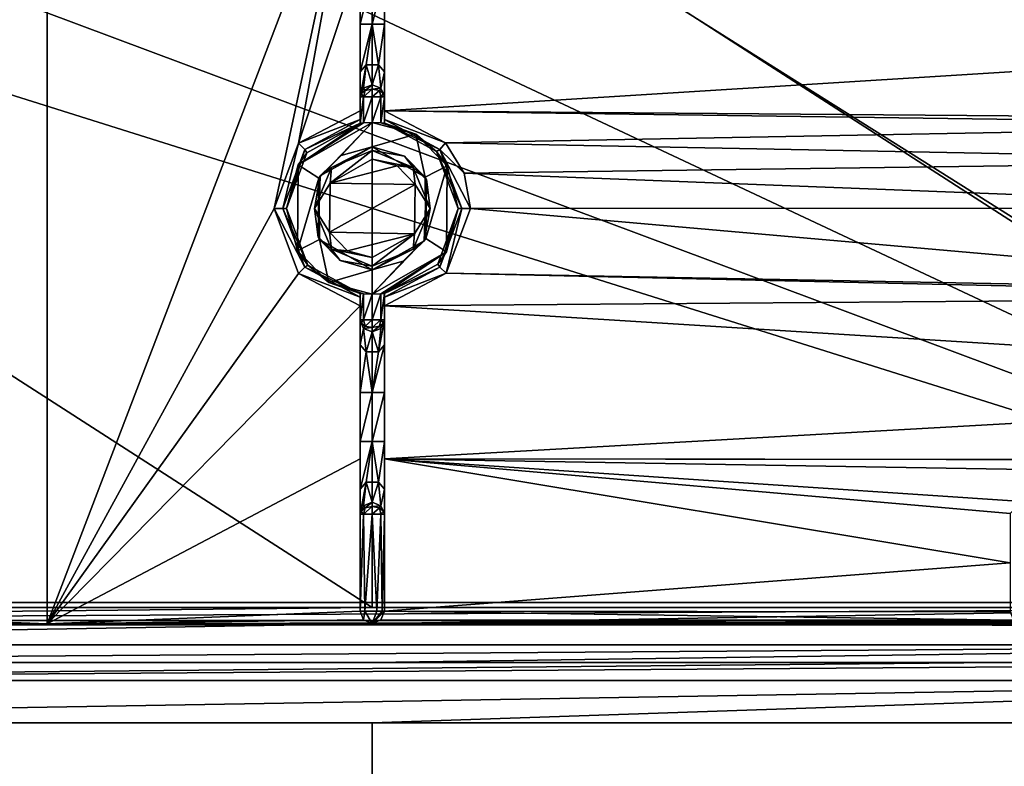
# Model space of a CAD drawing. Units: millimetres. Extents: x -600 to 600, y -350 to 360.
# Drawn here: x -29 to 51, y 176 to 236 of the extents above; entities that cross this region are included whole.
import ezdxf

# ---------------------------------------------------------------- set-up
doc = ezdxf.new("R2010")
doc.units = ezdxf.units.MM
doc.header["$LTSCALE"] = 41.718519
for name, color, linetype in [('180', 7, 'CONTINUOUS'), ('190', 7, 'CONTINUOUS'), ('192', 7, 'CONTINUOUS'), ('212', 7, 'CONTINUOUS'), ('218', 7, 'CONTINUOUS'), ('236', 7, 'CONTINUOUS'), ('260', 7, 'CONTINUOUS'), ('261', 7, 'CONTINUOUS'), ('264', 7, 'CONTINUOUS'), ('268', 7, 'CONTINUOUS'), ('270', 7, 'CONTINUOUS'), ('271', 7, 'CONTINUOUS'), ('272', 7, 'CONTINUOUS'), ('281', 7, 'CONTINUOUS'), ('283', 7, 'CONTINUOUS'), ('285', 7, 'CONTINUOUS'), ('286', 7, 'CONTINUOUS'), ('288', 7, 'CONTINUOUS'), ('298', 7, 'CONTINUOUS'), ('302', 7, 'CONTINUOUS'), ('303', 7, 'CONTINUOUS'), ('306', 7, 'CONTINUOUS'), ('340', 7, 'CONTINUOUS'), ('346', 7, 'CONTINUOUS'), ('348', 7, 'CONTINUOUS'), ('349', 7, 'CONTINUOUS'), ('355', 7, 'CONTINUOUS'), ('359', 7, 'CONTINUOUS'), ('360', 7, 'CONTINUOUS'), ('361', 7, 'CONTINUOUS'), ('362', 7, 'CONTINUOUS'), ('363', 7, 'CONTINUOUS'), ('364', 7, 'CONTINUOUS'), ('367', 7, 'CONTINUOUS'), ('370', 7, 'CONTINUOUS'), ('383', 7, 'CONTINUOUS'), ('385', 7, 'CONTINUOUS'), ('395', 7, 'CONTINUOUS'), ('396', 7, 'CONTINUOUS'), ('397', 7, 'CONTINUOUS'), ('398', 7, 'CONTINUOUS'), ('399', 7, 'CONTINUOUS'), ('400', 7, 'CONTINUOUS')]:
    doc.layers.add(name, color=color, linetype=linetype)

msp = doc.modelspace()

# ---------------------------------------------------------------- linework, layer by layer
at = {"layer": '180', "linetype": 'Continuous'}
for points in [[(0.895, -300, -1.7), (-200, 220, -11.072), (-272.278, -300, -1.7), (0.895, -300, -1.7)], [(-156.98, 220, -11.621), (-200, 220, -11.072), (0.895, -300, -1.7), (-156.98, 220, -11.621)], [(-113.962, 191.099, -11.462), (-156.98, 220, -11.621), (0.895, -300, -1.7), (-113.962, 191.099, -11.462)], [(-110.609, 182.773, -11.321), (-113.962, 191.099, -11.462), (0.895, -300, -1.7), (-110.609, 182.773, -11.321)], [(-106.77, 180.105, -11.296), (-110.609, 182.773, -11.321), (0.895, -300, -1.7), (-106.77, 180.105, -11.296)], [(-101.966, 179.1, -11.309), (-106.77, 180.105, -11.296), (0.895, -300, -1.7), (-101.966, 179.1, -11.309)], [(0, 179.104, -11.651), (-101.966, 179.1, -11.309), (0.895, -300, -1.7), (0, 179.104, -11.651)], [(101.966, 179.1, -11.309), (0, 179.104, -11.651), (0.895, -300, -1.7), (101.966, 179.1, -11.309)], [(272.908, -300, -1.7), (101.966, 179.1, -11.309), (0.895, -300, -1.7), (272.908, -300, -1.7)]]:
    msp.add_3dface(points, dxfattribs=at)
at = {"layer": '190', "linetype": 'Continuous'}
for points in [[(0, 184, -16.75), (-102, 184, -16.75), (-51, 184, -16.564), (0, 184, -16.75)], [(102, 184, -16.75), (0, 184, -16.75), (51, 184, -16.564), (102, 184, -16.75)], [(102, 184, -16.308), (102, 184, -16.75), (51, 184, -16.564), (102, 184, -16.308)]]:
    msp.add_3dface(points, dxfattribs=at)
at = {"layer": '192', "linetype": 'Continuous'}
for points in [[(51, 184, -16.564), (-51, 184, -16.564), (-101.976, 182.549, -12.786), (51, 184, -16.564)], [(102, 184, -16.308), (51, 184, -16.564), (-101.976, 182.549, -12.786), (102, 184, -16.308)], [(101.976, 182.549, -12.786), (102, 184, -16.308), (-101.976, 182.549, -12.786), (101.976, 182.549, -12.786)], [(0, 184, -16.75), (-51, 184, -16.564), (51, 184, -16.564), (0, 184, -16.75)], [(-101.966, 179.1, -11.309), (101.976, 182.549, -12.786), (-101.976, 182.549, -12.786), (-101.966, 179.1, -11.309)], [(-101.966, 179.1, -11.309), (0, 179.104, -11.651), (101.976, 182.549, -12.786), (-101.966, 179.1, -11.309)], [(0, 179.104, -11.651), (101.966, 179.1, -11.309), (101.976, 182.549, -12.786), (0, 179.104, -11.651)]]:
    msp.add_3dface(points, dxfattribs=at)
at = {"layer": '212', "linetype": 'Continuous'}
for points in [[(-102, 188.9, -21.65), (102, 188.9, -21.65), (-102, 253.1, -21.65), (-102, 188.9, -21.65)], [(-102, 253.1, -21.65), (102, 188.9, -21.65), (-69.73, 253.1, -21.65), (-102, 253.1, -21.65)], [(-69.73, 253.1, -21.65), (102, 188.9, -21.65), (-34.747, 253.108, -21.65), (-69.73, 253.1, -21.65)], [(-34.747, 253.108, -21.65), (102, 188.9, -21.65), (-0.04, 253.127, -21.65), (-34.747, 253.108, -21.65)], [(-0.04, 253.127, -21.65), (102, 188.9, -21.65), (55.875, 253.126, -21.65), (-0.04, 253.127, -21.65)]]:
    msp.add_3dface(points, dxfattribs=at)
at = {"layer": '218', "linetype": 'Continuous'}
for points in [[(102, 188.9, -21.65), (-102, 188.9, -21.65), (-102, 185.435, -20.215), (102, 188.9, -21.65)], [(102, 188.9, -21.65), (-102, 185.435, -20.215), (102, 185.435, -20.215), (102, 188.9, -21.65)], [(-102, 184, -16.75), (0, 184, -16.75), (102, 185.435, -20.215), (-102, 184, -16.75)], [(-102, 185.435, -20.215), (-102, 184, -16.75), (102, 185.435, -20.215), (-102, 185.435, -20.215)], [(0, 184, -16.75), (102, 184, -16.75), (102, 185.435, -20.215), (0, 184, -16.75)]]:
    msp.add_3dface(points, dxfattribs=at)
at = {"layer": '236', "linetype": 'Continuous'}
for points in [[(-594, 350, -25), (594, 350, -25), (-594, -350, -25), (-594, 350, -25)], [(-594, -350, -25), (594, 350, -25), (594, -350, -25), (-594, -350, -25)]]:
    msp.add_3dface(points, dxfattribs=at)
at = {"layer": '260', "color": 254, "linetype": 'Continuous', "true_color": 0xbfbfff}
for points in [[(-1, 202, -12.151), (-1, 206, -12.151), (0, 206, -13.151), (-1, 202, -12.151)], [(0, 202, -13.151), (-1, 202, -12.151), (0, 206, -13.151), (0, 202, -13.151)], [(1, 202, -12.151), (0, 202, -13.151), (1, 206, -12.151), (1, 202, -12.151)], [(1, 206, -12.151), (0, 202, -13.151), (0, 206, -13.151), (1, 206, -12.151)]]:
    msp.add_3dface(points, dxfattribs=at)
at = {"layer": '261', "color": 254, "linetype": 'Continuous', "true_color": 0xbfbfff}
for points in [[(-1, 214.072, -17.151), (-0.707, 214.036, -17.858), (-1, 211.916, -17.151), (-1, 214.072, -17.151)], [(-1, 211.916, -17.151), (-0.707, 214.036, -17.858), (-0.706, 211.916, -17.859), (-1, 211.916, -17.151)], [(-0.707, 214.036, -17.858), (0, 214, -18.151), (-0.706, 211.916, -17.859), (-0.707, 214.036, -17.858)], [(-0.706, 211.916, -17.859), (0, 214, -18.151), (0, 211.916, -18.151), (-0.706, 211.916, -17.859)], [(0, 214, -18.151), (0.706, 214.036, -17.859), (0, 211.916, -18.151), (0, 214, -18.151)], [(0, 211.916, -18.151), (0.706, 214.036, -17.859), (0.706, 211.916, -17.859), (0, 211.916, -18.151)], [(1, 214.072, -17.151), (1, 211.916, -17.151), (0.706, 211.916, -17.859), (1, 214.072, -17.151)], [(0.706, 214.036, -17.859), (1, 214.072, -17.151), (0.706, 211.916, -17.859), (0.706, 214.036, -17.859)]]:
    msp.add_3dface(points, dxfattribs=at)
at = {"layer": '264', "color": 254, "linetype": 'Continuous', "true_color": 0xbfbfff}
for points in [[(0, 226, -18.151), (4.312, 223.531, -18.151), (0, 226, -10.165), (0, 226, -18.151)], [(0, 226, -10.165), (4.312, 223.531, -18.151), (2.622, 225.258, -10.162), (0, 226, -10.165)], [(2.622, 225.258, -10.162), (4.312, 223.531, -18.151), (4.412, 223.353, -10.155), (2.622, 225.258, -10.162)], [(4.412, 223.353, -10.155), (4.35, 218.534, -18.151), (4.238, 218.346, -10.156), (4.412, 223.353, -10.155)], [(4.312, 223.531, -18.151), (4.35, 218.534, -18.151), (4.412, 223.353, -10.155), (4.312, 223.531, -18.151)], [(0, 216, -18.151), (0, 216, -10.165), (4.238, 218.346, -10.156), (0, 216, -18.151)], [(2.528, 216.686, -18.151), (0, 216, -18.151), (4.238, 218.346, -10.156), (2.528, 216.686, -18.151)], [(4.35, 218.534, -18.151), (2.528, 216.686, -18.151), (4.238, 218.346, -10.156), (4.35, 218.534, -18.151)]]:
    msp.add_3dface(points, dxfattribs=at)
at = {"layer": '268', "color": 254, "linetype": 'Continuous', "true_color": 0xbfbfff}
for points in [[(-6.038, 224.543, -18.151), (0, 228, -18.151), (-4.35, 223.466, -18.151), (-6.038, 224.543, -18.151)], [(-4.35, 223.466, -18.151), (0, 228, -18.151), (-2.528, 225.314, -18.151), (-4.35, 223.466, -18.151)], [(0, 228, -18.151), (0, 226, -18.151), (-2.528, 225.314, -18.151), (0, 228, -18.151)], [(0, 226, -18.151), (0, 228, -18.151), (3.54, 227.04, -18.151), (0, 226, -18.151)], [(4.312, 223.531, -18.151), (0, 226, -18.151), (3.54, 227.04, -18.151), (4.312, 223.531, -18.151)], [(6.091, 224.452, -18.151), (4.312, 223.531, -18.151), (3.54, 227.04, -18.151), (6.091, 224.452, -18.151)], [(-6.091, 217.548, -18.151), (-6.038, 224.543, -18.151), (-4.35, 223.466, -18.151), (-6.091, 217.548, -18.151)], [(4.35, 218.534, -18.151), (4.312, 223.531, -18.151), (6.091, 224.452, -18.151), (4.35, 218.534, -18.151)], [(6.038, 217.457, -18.151), (4.35, 218.534, -18.151), (6.091, 224.452, -18.151), (6.038, 217.457, -18.151)], [(-4.312, 218.469, -18.151), (-6.091, 217.548, -18.151), (-4.35, 223.466, -18.151), (-4.312, 218.469, -18.151)], [(-3.54, 214.96, -18.151), (-6.091, 217.548, -18.151), (-4.312, 218.469, -18.151), (-3.54, 214.96, -18.151)], [(0, 216, -18.151), (-3.54, 214.96, -18.151), (-4.312, 218.469, -18.151), (0, 216, -18.151)], [(0, 214, -18.151), (2.528, 216.686, -18.151), (4.35, 218.534, -18.151), (0, 214, -18.151)], [(0, 214, -18.151), (4.35, 218.534, -18.151), (6.038, 217.457, -18.151), (0, 214, -18.151)], [(0, 214, -18.151), (0, 216, -18.151), (2.528, 216.686, -18.151), (0, 214, -18.151)], [(0, 216, -18.151), (0, 214, -18.151), (-3.54, 214.96, -18.151), (0, 216, -18.151)]]:
    msp.add_3dface(points, dxfattribs=at)
at = {"layer": '270', "color": 254, "linetype": 'Continuous', "true_color": 0xbfbfff}
for points in [[(-3.428, 223.064, -9.156), (0, 225.007, -9.165), (2.028, 224.454, -9.162), (-3.428, 223.064, -9.156)], [(3.494, 222.95, -9.156), (-3.428, 223.064, -9.156), (2.028, 224.454, -9.162), (3.494, 222.95, -9.156)], [(-3.494, 219.05, -9.156), (-3.428, 223.064, -9.156), (3.494, 222.95, -9.156), (-3.494, 219.05, -9.156)], [(3.428, 218.936, -9.156), (-3.494, 219.05, -9.156), (3.494, 222.95, -9.156), (3.428, 218.936, -9.156)], [(-2.028, 217.546, -9.162), (-3.494, 219.05, -9.156), (3.428, 218.936, -9.156), (-2.028, 217.546, -9.162)], [(0, 216.993, -9.165), (-2.028, 217.546, -9.162), (3.428, 218.936, -9.156), (0, 216.993, -9.165)]]:
    msp.add_3dface(points, dxfattribs=at)
at = {"layer": '271', "color": 254, "linetype": 'Continuous', "true_color": 0xbfbfff}
for points in [[(-100.989, 253.5, -7.143), (0, 188.498, -7.065), (0, 253.502, -7.065), (-100.989, 253.5, -7.143)], [(-100.989, 188.5, -7.143), (0, 188.498, -7.065), (-100.989, 253.5, -7.143), (-100.989, 188.5, -7.143)], [(0, 188.498, -7.065), (100.989, 188.5, -7.143), (0, 253.502, -7.065), (0, 188.498, -7.065)], [(0, 253.502, -7.065), (100.989, 188.5, -7.143), (100.989, 253.5, -7.143), (0, 253.502, -7.065)]]:
    msp.add_3dface(points, dxfattribs=at)
at = {"layer": '272', "color": 254, "linetype": 'Continuous', "true_color": 0xbfbfff}
for points in [[(0, 187.088, -8.651), (-100.984, 187.008, -8.651), (0, 187.176, -10.146), (0, 187.088, -8.651)], [(0, 187.176, -10.146), (-100.984, 187.008, -8.651), (-26.494, 187.166, -10.147), (0, 187.176, -10.146)], [(-100.984, 187.008, -8.651), (-52.972, 187.134, -10.148), (-26.494, 187.166, -10.147), (-100.984, 187.008, -8.651)], [(26.464, 187.165, -10.147), (0, 187.088, -8.651), (0, 187.176, -10.146), (26.464, 187.165, -10.147)], [(52.912, 187.132, -10.148), (0, 187.088, -8.651), (26.464, 187.165, -10.147), (52.912, 187.132, -10.148)], [(76.974, 187.083, -10.15), (0, 187.088, -8.651), (52.912, 187.132, -10.148), (76.974, 187.083, -10.15)], [(100.984, 187.008, -8.651), (0, 187.088, -8.651), (100.969, 187.016, -10.151), (100.984, 187.008, -8.651)], [(100.969, 187.016, -10.151), (0, 187.088, -8.651), (76.974, 187.083, -10.15), (100.969, 187.016, -10.151)]]:
    msp.add_3dface(points, dxfattribs=at)
at = {"layer": '281', "color": 254, "linetype": 'Continuous', "true_color": 0xbfbfff}
for points in [[(-1, 236, -12.151), (-1, 240, -12.151), (0, 240, -13.151), (-1, 236, -12.151)], [(0, 236, -13.151), (-1, 236, -12.151), (0, 240, -13.151), (0, 236, -13.151)], [(1, 236, -12.151), (0, 236, -13.151), (1, 240, -12.151), (1, 236, -12.151)], [(1, 240, -12.151), (0, 236, -13.151), (0, 240, -13.151), (1, 240, -12.151)]]:
    msp.add_3dface(points, dxfattribs=at)
at = {"layer": '283', "color": 254, "linetype": 'Continuous', "true_color": 0xbfbfff}
for points in [[(-7.298, 220.999, -9.445), (-5.499, 216.202, -9.466), (-8.001, 220.999, -9.157), (-7.298, 220.999, -9.445)], [(-8.001, 220.999, -9.157), (-5.499, 216.202, -9.466), (-6, 215.698, -9.179), (-8.001, 220.999, -9.157)], [(-5.499, 216.202, -9.466), (-7.298, 220.999, -9.445), (-5.244, 216.363, -10.179), (-5.499, 216.202, -9.466)], [(-5.244, 216.363, -10.179), (-7.298, 220.999, -9.445), (-7, 220.999, -10.157), (-5.244, 216.363, -10.179)], [(-5.499, 216.202, -9.466), (-1, 213.772, -9.495), (-6, 215.698, -9.179), (-5.499, 216.202, -9.466)], [(-1, 214.072, -10.206), (-5.499, 216.202, -9.466), (-5.244, 216.363, -10.179), (-1, 214.072, -10.206)], [(-5.499, 216.202, -9.466), (-1, 214.072, -10.206), (-1, 213.772, -9.495), (-5.499, 216.202, -9.466)], [(-1, 213.772, -9.495), (-1, 213.049, -9.206), (-6, 215.698, -9.179), (-1, 213.772, -9.495)]]:
    msp.add_3dface(points, dxfattribs=at)
at = {"layer": '285', "color": 254, "linetype": 'Continuous', "true_color": 0xbfbfff}
for points in [[(-1, 202, -12.151), (0, 202, -13.151), (-1, 198.127, -13.569), (-1, 202, -12.151)], [(0, 202, -13.151), (-0.5, 198.686, -14.23), (-1, 198.127, -13.569), (0, 202, -13.151)], [(0, 202, -13.151), (0.5, 198.686, -14.23), (-0.5, 198.686, -14.23), (0, 202, -13.151)], [(0, 202, -13.151), (1, 202, -12.151), (0.5, 198.686, -14.23), (0, 202, -13.151)], [(1, 202, -12.151), (1, 198.127, -13.568), (0.5, 198.686, -14.23), (1, 202, -12.151)], [(-0.706, 196.782, -17.269), (-1, 196.084, -17.151), (-0.5, 198.686, -14.23), (-0.706, 196.782, -17.269)], [(-0.5, 198.686, -14.23), (-1, 196.084, -17.151), (-1, 198.127, -13.569), (-0.5, 198.686, -14.23)], [(0, 197.07, -17.318), (-0.706, 196.782, -17.269), (-0.5, 198.686, -14.23), (0, 197.07, -17.318)], [(0.5, 198.686, -14.23), (0, 197.07, -17.318), (-0.5, 198.686, -14.23), (0.5, 198.686, -14.23)], [(0.706, 196.782, -17.269), (0, 197.07, -17.318), (0.5, 198.686, -14.23), (0.706, 196.782, -17.269)], [(1, 198.127, -13.568), (0.706, 196.782, -17.269), (0.5, 198.686, -14.23), (1, 198.127, -13.568)], [(1, 196.084, -17.151), (0.706, 196.782, -17.269), (1, 198.127, -13.568), (1, 196.084, -17.151)]]:
    msp.add_3dface(points, dxfattribs=at)
at = {"layer": '286', "color": 254, "linetype": 'Continuous', "true_color": 0xbfbfff}
for points in [[(-1, 188.176, -17.151), (-1, 196.084, -17.151), (-0.706, 196.084, -17.859), (-1, 188.176, -17.151)], [(-0.603, 188.176, -17.949), (-1, 188.176, -17.151), (-0.706, 196.084, -17.859), (-0.603, 188.176, -17.949)], [(0, 196.084, -18.151), (-0.603, 188.176, -17.949), (-0.706, 196.084, -17.859), (0, 196.084, -18.151)], [(0.368, 188.176, -18.081), (-0.603, 188.176, -17.949), (0, 196.084, -18.151), (0.368, 188.176, -18.081)], [(0.706, 196.084, -17.859), (0.368, 188.176, -18.081), (0, 196.084, -18.151), (0.706, 196.084, -17.859)], [(0.814, 188.176, -17.732), (0.368, 188.176, -18.081), (0.706, 196.084, -17.859), (0.814, 188.176, -17.732)], [(1, 196.084, -17.151), (0.814, 188.176, -17.732), (0.706, 196.084, -17.859), (1, 196.084, -17.151)], [(0.814, 188.176, -17.732), (1, 196.084, -17.151), (1, 188.176, -17.151), (0.814, 188.176, -17.732)]]:
    msp.add_3dface(points, dxfattribs=at)
at = {"layer": '288', "color": 254, "linetype": 'Continuous', "true_color": 0xbfbfff}
for points in [[(-1, 188.176, -17.151), (-0.707, 187.469, -17.151), (-1, 188.176, -10.088), (-1, 188.176, -17.151)], [(-1, 188.176, -10.088), (-0.707, 187.469, -17.151), (-0.707, 187.469, -10.129), (-1, 188.176, -10.088)], [(0.707, 187.469, -17.151), (1, 188.176, -17.151), (0.707, 187.469, -10.129), (0.707, 187.469, -17.151)], [(0.707, 187.469, -10.129), (1, 188.176, -17.151), (1, 188.176, -10.088), (0.707, 187.469, -10.129)], [(0, 187.176, -17.151), (0, 187.176, -10.146), (-0.707, 187.469, -10.129), (0, 187.176, -17.151)], [(-0.707, 187.469, -17.151), (0, 187.176, -17.151), (-0.707, 187.469, -10.129), (-0.707, 187.469, -17.151)], [(0.707, 187.469, -17.151), (0, 187.176, -10.146), (0, 187.176, -17.151), (0.707, 187.469, -17.151)], [(0, 187.176, -10.146), (0.707, 187.469, -17.151), (0.707, 187.469, -10.129), (0, 187.176, -10.146)]]:
    msp.add_3dface(points, dxfattribs=at)
at = {"layer": '298', "color": 254, "linetype": 'Continuous', "true_color": 0xbfbfff}
for points in [[(0, 188.498, -7.065), (-100.989, 188.5, -7.143), (-100.987, 187.44, -7.59), (0, 188.498, -7.065)], [(100.989, 188.5, -7.143), (0, 188.498, -7.065), (-100.987, 187.44, -7.59), (100.989, 188.5, -7.143)], [(100.989, 188.5, -7.143), (-100.987, 187.44, -7.59), (100.987, 187.441, -7.589), (100.989, 188.5, -7.143)], [(-100.987, 187.44, -7.59), (-100.984, 187.008, -8.651), (100.987, 187.441, -7.589), (-100.987, 187.44, -7.59)], [(-100.984, 187.008, -8.651), (0, 187.088, -8.651), (100.987, 187.441, -7.589), (-100.984, 187.008, -8.651)], [(0, 187.088, -8.651), (100.984, 187.008, -8.651), (100.987, 187.441, -7.589), (0, 187.088, -8.651)]]:
    msp.add_3dface(points, dxfattribs=at)
at = {"layer": '302', "color": 254, "linetype": 'Continuous', "true_color": 0xbfbfff}
for points in [[(-1, 214.072, -17.151), (-1, 211.916, -17.151), (-1, 214.072, -10.206), (-1, 214.072, -17.151)], [(-1, 214.072, -10.206), (-1, 211.916, -17.151), (-1, 213.772, -9.495), (-1, 214.072, -10.206)], [(-1, 211.916, -17.151), (-1, 213.049, -9.206), (-1, 213.772, -9.495), (-1, 211.916, -17.151)], [(-1, 206, -12.151), (-1, 202, -12.151), (-1, 213.049, -9.206), (-1, 206, -12.151)], [(-1, 206, -12.151), (-1, 213.049, -9.206), (-1, 209.873, -13.568), (-1, 206, -12.151)], [(-1, 213.049, -9.206), (-1, 202, -12.151), (-1, 200.608, -9.513), (-1, 213.049, -9.206)], [(-1, 213.049, -9.206), (-1, 211.916, -17.151), (-1, 209.873, -13.568), (-1, 213.049, -9.206)], [(-1, 202, -12.151), (-1, 198.127, -13.569), (-1, 200.608, -9.513), (-1, 202, -12.151)], [(-1, 198.127, -13.569), (-1, 188.176, -17.151), (-1, 200.608, -9.513), (-1, 198.127, -13.569)], [(-1, 188.176, -17.151), (-1, 188.176, -10.088), (-1, 200.608, -9.513), (-1, 188.176, -17.151)], [(-1, 198.127, -13.569), (-1, 196.084, -17.151), (-1, 188.176, -17.151), (-1, 198.127, -13.569)]]:
    msp.add_3dface(points, dxfattribs=at)
at = {"layer": '303', "color": 254, "linetype": 'Continuous', "true_color": 0xbfbfff}
for points in [[(-5.998, 226.304, -9.179), (-1, 228.951, -9.206), (-1, 228.23, -9.493), (-5.998, 226.304, -9.179)], [(-5.5, 225.797, -9.466), (-5.998, 226.304, -9.179), (-1, 228.23, -9.493), (-5.5, 225.797, -9.466)], [(-5.5, 225.797, -9.466), (-1, 228.23, -9.493), (-1, 227.928, -10.206), (-5.5, 225.797, -9.466)], [(-5.5, 225.797, -9.466), (-1, 227.928, -10.206), (-5.335, 225.532, -10.178), (-5.5, 225.797, -9.466)], [(-7.298, 220.999, -9.445), (-8.001, 220.999, -9.157), (-5.998, 226.304, -9.179), (-7.298, 220.999, -9.445)], [(-7.298, 220.999, -9.445), (-5.998, 226.304, -9.179), (-5.5, 225.797, -9.466), (-7.298, 220.999, -9.445)], [(-7, 220.999, -10.157), (-7.298, 220.999, -9.445), (-5.5, 225.797, -9.466), (-7, 220.999, -10.157)], [(-7, 220.999, -10.157), (-5.5, 225.797, -9.466), (-5.335, 225.532, -10.178), (-7, 220.999, -10.157)]]:
    msp.add_3dface(points, dxfattribs=at)
at = {"layer": '306', "color": 254, "linetype": 'Continuous', "true_color": 0xbfbfff}
for points in [[(0, 226, -18.151), (0, 226, -10.165), (-4.238, 223.654, -10.156), (0, 226, -18.151)], [(-2.528, 225.314, -18.151), (0, 226, -18.151), (-4.238, 223.654, -10.156), (-2.528, 225.314, -18.151)], [(-4.35, 223.466, -18.151), (-2.528, 225.314, -18.151), (-4.238, 223.654, -10.156), (-4.35, 223.466, -18.151)], [(-4.412, 218.647, -10.155), (-4.35, 223.466, -18.151), (-4.238, 223.654, -10.156), (-4.412, 218.647, -10.155)], [(-4.312, 218.469, -18.151), (-4.35, 223.466, -18.151), (-4.412, 218.647, -10.155), (-4.312, 218.469, -18.151)], [(-2.622, 216.742, -10.162), (-4.312, 218.469, -18.151), (-4.412, 218.647, -10.155), (-2.622, 216.742, -10.162)], [(0, 216, -10.165), (0, 216, -18.151), (-4.312, 218.469, -18.151), (0, 216, -10.165)], [(0, 216, -10.165), (-4.312, 218.469, -18.151), (-2.622, 216.742, -10.162), (0, 216, -10.165)]]:
    msp.add_3dface(points, dxfattribs=at)
at = {"layer": '340', "color": 254, "linetype": 'Continuous', "true_color": 0xbfbfff}
for points in [[(93.915, 241.497, -10.015), (105.954, 235.486, -10.151), (1, 241.392, -9.513), (93.915, 241.497, -10.015)], [(1, 241.392, -9.513), (105.954, 235.486, -10.151), (1, 228.951, -9.206), (1, 241.392, -9.513)], [(1, 228.951, -9.206), (105.954, 235.486, -10.151), (92.468, 228.22, -9.923), (1, 228.951, -9.206)], [(5.975, 226.33, -9.179), (1, 228.951, -9.206), (84.795, 227.801, -9.806), (5.975, 226.33, -9.179)], [(84.795, 227.801, -9.806), (1, 228.951, -9.206), (92.468, 228.22, -9.923), (84.795, 227.801, -9.806)], [(82.016, 224.878, -9.755), (5.975, 226.33, -9.179), (84.795, 227.801, -9.806), (82.016, 224.878, -9.755)], [(7.472, 223.864, -9.163), (5.975, 226.33, -9.179), (82.016, 224.878, -9.755), (7.472, 223.864, -9.163)], [(81.014, 221.006, -9.736), (7.472, 223.864, -9.163), (82.016, 224.878, -9.755), (81.014, 221.006, -9.736)], [(7.472, 223.864, -9.163), (81.014, 221.006, -9.736), (8.001, 221.001, -9.157), (7.472, 223.864, -9.163)], [(8.001, 221.001, -9.157), (84.728, 214.241, -9.805), (6.015, 215.715, -9.179), (8.001, 221.001, -9.157)], [(81.014, 221.006, -9.736), (84.728, 214.241, -9.805), (8.001, 221.001, -9.157), (81.014, 221.006, -9.736)], [(6.015, 215.715, -9.179), (92.421, 213.758, -9.923), (1, 213.049, -9.206), (6.015, 215.715, -9.179)], [(84.728, 214.241, -9.805), (92.421, 213.758, -9.923), (6.015, 215.715, -9.179), (84.728, 214.241, -9.805)], [(1, 213.049, -9.206), (92.421, 213.758, -9.923), (105.954, 206.519, -10.151), (1, 213.049, -9.206)], [(1, 200.607, -9.513), (1, 213.049, -9.206), (105.954, 206.519, -10.151), (1, 200.607, -9.513)], [(93.915, 200.503, -10.015), (1, 200.607, -9.513), (105.954, 206.519, -10.151), (93.915, 200.503, -10.015)], [(93.915, 200.503, -10.015), (92.499, 200.501, -10), (1, 200.607, -9.513), (93.915, 200.503, -10.015)], [(92.499, 200.501, -10), (92.5, 199.089, -10.012), (1, 200.607, -9.513), (92.499, 200.501, -10)], [(92.5, 199.089, -10.012), (52.97, 197.131, -9.772), (1, 200.607, -9.513), (92.5, 199.089, -10.012)], [(1, 188.176, -10.088), (1, 200.607, -9.513), (51.972, 192.13, -9.941), (1, 188.176, -10.088)], [(52.97, 197.131, -9.772), (51.972, 196.131, -9.799), (1, 200.607, -9.513), (52.97, 197.131, -9.772)], [(1, 200.607, -9.513), (51.972, 196.131, -9.799), (51.972, 192.13, -9.941), (1, 200.607, -9.513)], [(51.972, 188.131, -10.104), (1, 188.176, -10.088), (51.972, 192.13, -9.941), (51.972, 188.131, -10.104)], [(0.707, 187.469, -10.129), (1, 188.176, -10.088), (52.244, 187.445, -10.134), (0.707, 187.469, -10.129)], [(1, 188.176, -10.088), (51.972, 188.131, -10.104), (52.244, 187.445, -10.134), (1, 188.176, -10.088)], [(26.464, 187.165, -10.147), (0, 187.176, -10.146), (0.707, 187.469, -10.129), (26.464, 187.165, -10.147)], [(52.912, 187.132, -10.148), (26.464, 187.165, -10.147), (0.707, 187.469, -10.129), (52.912, 187.132, -10.148)], [(52.912, 187.132, -10.148), (0.707, 187.469, -10.129), (52.244, 187.445, -10.134), (52.912, 187.132, -10.148)]]:
    msp.add_3dface(points, dxfattribs=at)
at = {"layer": '346', "color": 254, "linetype": 'Continuous', "true_color": 0xbfbfff}
for points in [[(-26.494, 187.166, -10.147), (-51.972, 188.134, -10.104), (-26.495, 254.835, -10.147), (-26.494, 187.166, -10.147)], [(-51.972, 188.134, -10.104), (-51.972, 253.866, -10.104), (-26.495, 254.835, -10.147), (-51.972, 188.134, -10.104)], [(-1, 253.824, -10.088), (-26.494, 187.166, -10.147), (-26.495, 254.835, -10.147), (-1, 253.824, -10.088)], [(-8.001, 220.999, -9.157), (-26.494, 187.166, -10.147), (-1, 253.824, -10.088), (-8.001, 220.999, -9.157)], [(-5.998, 226.304, -9.179), (-8.001, 220.999, -9.157), (-1, 253.824, -10.088), (-5.998, 226.304, -9.179)], [(-1, 241.393, -9.513), (-5.998, 226.304, -9.179), (-1, 253.824, -10.088), (-1, 241.393, -9.513)], [(-1, 228.951, -9.206), (-5.998, 226.304, -9.179), (-1, 241.393, -9.513), (-1, 228.951, -9.206)], [(-26.494, 187.166, -10.147), (-8.001, 220.999, -9.157), (-6, 215.698, -9.179), (-26.494, 187.166, -10.147)], [(-1, 213.049, -9.206), (-26.494, 187.166, -10.147), (-6, 215.698, -9.179), (-1, 213.049, -9.206)], [(-26.494, 187.166, -10.147), (-1, 213.049, -9.206), (-1, 200.608, -9.513), (-26.494, 187.166, -10.147)], [(-1, 188.176, -10.088), (-26.494, 187.166, -10.147), (-1, 200.608, -9.513), (-1, 188.176, -10.088)], [(-51.972, 188.134, -10.104), (-26.494, 187.166, -10.147), (-52.265, 187.427, -10.135), (-51.972, 188.134, -10.104)], [(-26.494, 187.166, -10.147), (-1, 188.176, -10.088), (-0.707, 187.469, -10.129), (-26.494, 187.166, -10.147)], [(-26.494, 187.166, -10.147), (-52.972, 187.134, -10.148), (-52.265, 187.427, -10.135), (-26.494, 187.166, -10.147)], [(0, 187.176, -10.146), (-26.494, 187.166, -10.147), (-0.707, 187.469, -10.129), (0, 187.176, -10.146)]]:
    msp.add_3dface(points, dxfattribs=at)
at = {"layer": '348', "color": 254, "linetype": 'Continuous', "true_color": 0xbfbfff}
for points in [[(-0.706, 227.964, -17.859), (-1, 227.928, -17.151), (-0.706, 230.084, -17.859), (-0.706, 227.964, -17.859)], [(-1, 227.928, -17.151), (-1, 230.084, -17.151), (-0.706, 230.084, -17.859), (-1, 227.928, -17.151)], [(0, 230.084, -18.151), (-0.706, 227.964, -17.859), (-0.706, 230.084, -17.859), (0, 230.084, -18.151)], [(0, 228, -18.151), (-0.706, 227.964, -17.859), (0, 230.084, -18.151), (0, 228, -18.151)], [(0.707, 227.964, -17.858), (0, 228, -18.151), (0.706, 230.084, -17.859), (0.707, 227.964, -17.858)], [(0.706, 230.084, -17.859), (0, 228, -18.151), (0, 230.084, -18.151), (0.706, 230.084, -17.859)], [(1, 230.084, -17.151), (0.707, 227.964, -17.858), (0.706, 230.084, -17.859), (1, 230.084, -17.151)], [(1, 227.928, -17.151), (0.707, 227.964, -17.858), (1, 230.084, -17.151), (1, 227.928, -17.151)]]:
    msp.add_3dface(points, dxfattribs=at)
at = {"layer": '349', "color": 254, "linetype": 'Continuous', "true_color": 0xbfbfff}
for points in [[(1, 228.951, -9.206), (5.975, 226.33, -9.179), (1, 228.228, -9.495), (1, 228.951, -9.206)], [(5.499, 225.798, -9.466), (1, 227.928, -10.206), (1, 228.228, -9.495), (5.499, 225.798, -9.466)], [(1, 228.228, -9.495), (5.975, 226.33, -9.179), (5.499, 225.798, -9.466), (1, 228.228, -9.495)], [(1, 227.928, -10.206), (5.499, 225.798, -9.466), (5.244, 225.637, -10.179), (1, 227.928, -10.206)], [(5.975, 226.33, -9.179), (7.472, 223.864, -9.163), (5.499, 225.798, -9.466), (5.975, 226.33, -9.179)], [(5.499, 225.798, -9.466), (7.298, 221.001, -9.445), (5.244, 225.637, -10.179), (5.499, 225.798, -9.466)], [(5.244, 225.637, -10.179), (7.298, 221.001, -9.445), (7, 221.001, -10.157), (5.244, 225.637, -10.179)], [(5.499, 225.798, -9.466), (8.001, 221.001, -9.157), (7.298, 221.001, -9.445), (5.499, 225.798, -9.466)], [(7.472, 223.864, -9.163), (8.001, 221.001, -9.157), (5.499, 225.798, -9.466), (7.472, 223.864, -9.163)]]:
    msp.add_3dface(points, dxfattribs=at)
at = {"layer": '355', "color": 254, "linetype": 'Continuous', "true_color": 0xbfbfff}
for points in [[(-1, 188.176, -17.151), (-0.603, 188.176, -17.949), (-0.707, 187.469, -17.151), (-1, 188.176, -17.151)], [(-0.603, 188.176, -17.949), (0, 187.176, -17.151), (-0.707, 187.469, -17.151), (-0.603, 188.176, -17.949)], [(-0.603, 188.176, -17.949), (0.368, 188.176, -18.081), (0, 187.176, -17.151), (-0.603, 188.176, -17.949)], [(0.368, 188.176, -18.081), (0.814, 188.176, -17.732), (0, 187.176, -17.151), (0.368, 188.176, -18.081)], [(0.814, 188.176, -17.732), (1, 188.176, -17.151), (0, 187.176, -17.151), (0.814, 188.176, -17.732)], [(1, 188.176, -17.151), (0.707, 187.469, -17.151), (0, 187.176, -17.151), (1, 188.176, -17.151)]]:
    msp.add_3dface(points, dxfattribs=at)
at = {"layer": '359', "color": 254, "linetype": 'Continuous', "true_color": 0xbfbfff}
for points in [[(-1, 240, -12.151), (-1, 236, -12.151), (-1, 241.393, -9.513), (-1, 240, -12.151)], [(-1, 241.393, -9.513), (-1, 236, -12.151), (-1, 232.127, -13.569), (-1, 241.393, -9.513)], [(-1, 228.951, -9.206), (-1, 241.393, -9.513), (-1, 232.127, -13.569), (-1, 228.951, -9.206)], [(-1, 230.084, -17.151), (-1, 228.951, -9.206), (-1, 232.127, -13.569), (-1, 230.084, -17.151)], [(-1, 228.951, -9.206), (-1, 230.084, -17.151), (-1, 227.928, -17.151), (-1, 228.951, -9.206)], [(-1, 228.23, -9.493), (-1, 228.951, -9.206), (-1, 227.928, -17.151), (-1, 228.23, -9.493)], [(-1, 227.928, -10.206), (-1, 228.23, -9.493), (-1, 227.928, -17.151), (-1, 227.928, -10.206)]]:
    msp.add_3dface(points, dxfattribs=at)
at = {"layer": '360', "color": 254, "linetype": 'Continuous', "true_color": 0xbfbfff}
for points in [[(3.54, 227.04, -18.151), (0, 228, -18.151), (0.707, 227.964, -17.858), (3.54, 227.04, -18.151)], [(3.54, 227.04, -18.151), (0.707, 227.964, -17.858), (1, 227.928, -17.151), (3.54, 227.04, -18.151)], [(1, 227.928, -17.151), (1, 227.928, -10.206), (5.244, 225.637, -10.179), (1, 227.928, -17.151)], [(3.54, 227.04, -18.151), (1, 227.928, -17.151), (5.244, 225.637, -10.179), (3.54, 227.04, -18.151)], [(6.091, 224.452, -18.151), (3.54, 227.04, -18.151), (5.244, 225.637, -10.179), (6.091, 224.452, -18.151)], [(6.091, 224.452, -18.151), (5.244, 225.637, -10.179), (7, 221.001, -10.157), (6.091, 224.452, -18.151)], [(6.038, 217.457, -18.151), (6.091, 224.452, -18.151), (7, 221.001, -10.157), (6.038, 217.457, -18.151)], [(6.038, 217.457, -18.151), (7, 221.001, -10.157), (5.335, 216.468, -10.178), (6.038, 217.457, -18.151)], [(0.706, 214.036, -17.859), (0, 214, -18.151), (6.038, 217.457, -18.151), (0.706, 214.036, -17.859)], [(1, 214.072, -17.151), (0.706, 214.036, -17.859), (6.038, 217.457, -18.151), (1, 214.072, -17.151)], [(1, 214.072, -17.151), (6.038, 217.457, -18.151), (1, 214.072, -10.206), (1, 214.072, -17.151)], [(1, 214.072, -10.206), (6.038, 217.457, -18.151), (5.335, 216.468, -10.178), (1, 214.072, -10.206)]]:
    msp.add_3dface(points, dxfattribs=at)
at = {"layer": '361', "color": 254, "linetype": 'Continuous', "true_color": 0xbfbfff}
for points in [[(5.335, 216.468, -10.178), (7, 221.001, -10.157), (5.5, 216.203, -9.466), (5.335, 216.468, -10.178)], [(7, 221.001, -10.157), (7.298, 221.001, -9.445), (5.5, 216.203, -9.466), (7, 221.001, -10.157)], [(7.298, 221.001, -9.445), (6.015, 215.715, -9.179), (5.5, 216.203, -9.466), (7.298, 221.001, -9.445)], [(8.001, 221.001, -9.157), (6.015, 215.715, -9.179), (7.298, 221.001, -9.445), (8.001, 221.001, -9.157)], [(1, 214.072, -10.206), (5.335, 216.468, -10.178), (5.5, 216.203, -9.466), (1, 214.072, -10.206)], [(1, 214.072, -10.206), (5.5, 216.203, -9.466), (1, 213.77, -9.493), (1, 214.072, -10.206)], [(5.5, 216.203, -9.466), (6.015, 215.715, -9.179), (1, 213.77, -9.493), (5.5, 216.203, -9.466)], [(6.015, 215.715, -9.179), (1, 213.049, -9.206), (1, 213.77, -9.493), (6.015, 215.715, -9.179)]]:
    msp.add_3dface(points, dxfattribs=at)
at = {"layer": '362', "color": 254, "linetype": 'Continuous', "true_color": 0xbfbfff}
for points in [[(0, 226, -10.165), (2.622, 225.258, -10.162), (0, 225.711, -9.462), (0, 226, -10.165)], [(2.622, 225.258, -10.162), (3.329, 224.331, -9.454), (0, 225.711, -9.462), (2.622, 225.258, -10.162)], [(3.329, 224.331, -9.454), (0, 225.007, -9.165), (0, 225.711, -9.462), (3.329, 224.331, -9.454)], [(2.028, 224.454, -9.162), (0, 225.007, -9.165), (3.329, 224.331, -9.454), (2.028, 224.454, -9.162)], [(2.622, 225.258, -10.162), (4.412, 223.353, -10.155), (3.329, 224.331, -9.454), (2.622, 225.258, -10.162)], [(3.494, 222.95, -9.156), (2.028, 224.454, -9.162), (3.329, 224.331, -9.454), (3.494, 222.95, -9.156)], [(4.412, 223.353, -10.155), (4.707, 221, -9.446), (3.329, 224.331, -9.454), (4.412, 223.353, -10.155)], [(4.707, 221, -9.446), (3.494, 222.95, -9.156), (3.329, 224.331, -9.454), (4.707, 221, -9.446)], [(4.412, 223.353, -10.155), (4.238, 218.346, -10.156), (4.707, 221, -9.446), (4.412, 223.353, -10.155)], [(3.428, 218.936, -9.156), (3.494, 222.95, -9.156), (4.707, 221, -9.446), (3.428, 218.936, -9.156)], [(4.238, 218.346, -10.156), (3.329, 217.669, -9.454), (4.707, 221, -9.446), (4.238, 218.346, -10.156)], [(3.329, 217.669, -9.454), (3.428, 218.936, -9.156), (4.707, 221, -9.446), (3.329, 217.669, -9.454)], [(0, 216.993, -9.165), (3.428, 218.936, -9.156), (0, 216.288, -9.463), (0, 216.993, -9.165)], [(0, 216.288, -9.463), (3.428, 218.936, -9.156), (3.329, 217.669, -9.454), (0, 216.288, -9.463)], [(4.238, 218.346, -10.156), (0, 216, -10.165), (3.329, 217.669, -9.454), (4.238, 218.346, -10.156)], [(0, 216, -10.165), (0, 216.288, -9.463), (3.329, 217.669, -9.454), (0, 216, -10.165)]]:
    msp.add_3dface(points, dxfattribs=at)
at = {"layer": '363', "color": 254, "linetype": 'Continuous', "true_color": 0xbfbfff}
for points in [[(-4.238, 223.654, -10.156), (0, 226, -10.165), (-3.329, 224.331, -9.454), (-4.238, 223.654, -10.156)], [(0, 225.007, -9.165), (-3.428, 223.064, -9.156), (0, 225.711, -9.462), (0, 225.007, -9.165)], [(0, 225.711, -9.462), (-3.428, 223.064, -9.156), (-3.329, 224.331, -9.454), (0, 225.711, -9.462)], [(0, 226, -10.165), (0, 225.711, -9.462), (-3.329, 224.331, -9.454), (0, 226, -10.165)], [(-3.329, 224.331, -9.454), (-3.428, 223.064, -9.156), (-4.707, 221, -9.446), (-3.329, 224.331, -9.454)], [(-4.238, 223.654, -10.156), (-3.329, 224.331, -9.454), (-4.707, 221, -9.446), (-4.238, 223.654, -10.156)], [(-4.412, 218.647, -10.155), (-4.238, 223.654, -10.156), (-4.707, 221, -9.446), (-4.412, 218.647, -10.155)], [(-3.428, 223.064, -9.156), (-3.494, 219.05, -9.156), (-4.707, 221, -9.446), (-3.428, 223.064, -9.156)], [(-4.707, 221, -9.446), (-3.494, 219.05, -9.156), (-3.329, 217.669, -9.454), (-4.707, 221, -9.446)], [(-4.412, 218.647, -10.155), (-4.707, 221, -9.446), (-3.329, 217.669, -9.454), (-4.412, 218.647, -10.155)], [(-3.494, 219.05, -9.156), (-2.028, 217.546, -9.162), (-3.329, 217.669, -9.454), (-3.494, 219.05, -9.156)], [(-2.622, 216.742, -10.162), (-4.412, 218.647, -10.155), (-3.329, 217.669, -9.454), (-2.622, 216.742, -10.162)], [(-2.028, 217.546, -9.162), (0, 216.993, -9.165), (-3.329, 217.669, -9.454), (-2.028, 217.546, -9.162)], [(0, 216.993, -9.165), (0, 216.288, -9.463), (-3.329, 217.669, -9.454), (0, 216.993, -9.165)], [(0, 216.288, -9.463), (-2.622, 216.742, -10.162), (-3.329, 217.669, -9.454), (0, 216.288, -9.463)], [(0, 216, -10.165), (-2.622, 216.742, -10.162), (0, 216.288, -9.463), (0, 216, -10.165)]]:
    msp.add_3dface(points, dxfattribs=at)
at = {"layer": '364', "color": 254, "linetype": 'Continuous', "true_color": 0xbfbfff}
for points in [[(1, 240, -12.151), (1, 241.392, -9.513), (1, 228.951, -9.206), (1, 240, -12.151)], [(1, 236, -12.151), (1, 240, -12.151), (1, 228.951, -9.206), (1, 236, -12.151)], [(1, 236, -12.151), (1, 228.951, -9.206), (1, 232.127, -13.568), (1, 236, -12.151)], [(1, 228.951, -9.206), (1, 230.084, -17.151), (1, 232.127, -13.568), (1, 228.951, -9.206)], [(1, 227.928, -10.206), (1, 230.084, -17.151), (1, 228.228, -9.495), (1, 227.928, -10.206)], [(1, 227.928, -17.151), (1, 230.084, -17.151), (1, 227.928, -10.206), (1, 227.928, -17.151)], [(1, 230.084, -17.151), (1, 228.951, -9.206), (1, 228.228, -9.495), (1, 230.084, -17.151)]]:
    msp.add_3dface(points, dxfattribs=at)
at = {"layer": '367', "color": 254, "linetype": 'Continuous', "true_color": 0xbfbfff}
for points in [[(0, 228, -18.151), (-6.038, 224.543, -18.151), (-0.706, 227.964, -17.859), (0, 228, -18.151)], [(-6.038, 224.543, -18.151), (-1, 227.928, -17.151), (-0.706, 227.964, -17.859), (-6.038, 224.543, -18.151)], [(-1, 227.928, -10.206), (-6.038, 224.543, -18.151), (-5.335, 225.532, -10.178), (-1, 227.928, -10.206)], [(-6.038, 224.543, -18.151), (-1, 227.928, -10.206), (-1, 227.928, -17.151), (-6.038, 224.543, -18.151)], [(-6.038, 224.543, -18.151), (-7, 220.999, -10.157), (-5.335, 225.532, -10.178), (-6.038, 224.543, -18.151)], [(-6.038, 224.543, -18.151), (-6.091, 217.548, -18.151), (-7, 220.999, -10.157), (-6.038, 224.543, -18.151)], [(-6.091, 217.548, -18.151), (-5.244, 216.363, -10.179), (-7, 220.999, -10.157), (-6.091, 217.548, -18.151)], [(-6.091, 217.548, -18.151), (-3.54, 214.96, -18.151), (-5.244, 216.363, -10.179), (-6.091, 217.548, -18.151)], [(-3.54, 214.96, -18.151), (-1, 214.072, -17.151), (-5.244, 216.363, -10.179), (-3.54, 214.96, -18.151)], [(-1, 214.072, -17.151), (-1, 214.072, -10.206), (-5.244, 216.363, -10.179), (-1, 214.072, -17.151)], [(0, 214, -18.151), (-0.707, 214.036, -17.858), (-3.54, 214.96, -18.151), (0, 214, -18.151)], [(-0.707, 214.036, -17.858), (-1, 214.072, -17.151), (-3.54, 214.96, -18.151), (-0.707, 214.036, -17.858)]]:
    msp.add_3dface(points, dxfattribs=at)
at = {"layer": '370', "color": 254, "linetype": 'Continuous', "true_color": 0xbfbfff}
for points in [[(-1, 209.873, -13.568), (-1, 211.916, -17.151), (-0.706, 211.218, -17.269), (-1, 209.873, -13.568)], [(0.706, 211.218, -17.269), (1, 211.916, -17.151), (0.5, 209.314, -14.23), (0.706, 211.218, -17.269)], [(0.5, 209.314, -14.23), (1, 211.916, -17.151), (1, 209.873, -13.569), (0.5, 209.314, -14.23)], [(-1, 209.873, -13.568), (-0.706, 211.218, -17.269), (-0.5, 209.314, -14.23), (-1, 209.873, -13.568)], [(-0.706, 211.218, -17.269), (0, 210.93, -17.318), (-0.5, 209.314, -14.23), (-0.706, 211.218, -17.269)], [(0, 210.93, -17.318), (0.706, 211.218, -17.269), (0.5, 209.314, -14.23), (0, 210.93, -17.318)], [(-0.5, 209.314, -14.23), (0, 210.93, -17.318), (0.5, 209.314, -14.23), (-0.5, 209.314, -14.23)], [(-1, 206, -12.151), (-1, 209.873, -13.568), (-0.5, 209.314, -14.23), (-1, 206, -12.151)], [(1, 206, -12.151), (0, 206, -13.151), (1, 209.873, -13.569), (1, 206, -12.151)], [(0, 206, -13.151), (0.5, 209.314, -14.23), (1, 209.873, -13.569), (0, 206, -13.151)], [(0, 206, -13.151), (-1, 206, -12.151), (-0.5, 209.314, -14.23), (0, 206, -13.151)], [(0, 206, -13.151), (-0.5, 209.314, -14.23), (0.5, 209.314, -14.23), (0, 206, -13.151)]]:
    msp.add_3dface(points, dxfattribs=at)
at = {"layer": '383', "color": 254, "linetype": 'Continuous', "true_color": 0xbfbfff}
for points in [[(-1, 236, -12.151), (0, 236, -13.151), (-1, 232.127, -13.569), (-1, 236, -12.151)], [(-1, 232.127, -13.569), (0, 236, -13.151), (-0.5, 232.686, -14.23), (-1, 232.127, -13.569)], [(0, 236, -13.151), (0.5, 232.686, -14.23), (-0.5, 232.686, -14.23), (0, 236, -13.151)], [(0, 236, -13.151), (1, 236, -12.151), (0.5, 232.686, -14.23), (0, 236, -13.151)], [(1, 236, -12.151), (1, 232.127, -13.568), (0.5, 232.686, -14.23), (1, 236, -12.151)], [(-0.706, 230.782, -17.269), (-1, 230.084, -17.151), (-0.5, 232.686, -14.23), (-0.706, 230.782, -17.269)], [(-1, 230.084, -17.151), (-1, 232.127, -13.569), (-0.5, 232.686, -14.23), (-1, 230.084, -17.151)], [(0, 231.07, -17.318), (-0.706, 230.782, -17.269), (-0.5, 232.686, -14.23), (0, 231.07, -17.318)], [(0.5, 232.686, -14.23), (0, 231.07, -17.318), (-0.5, 232.686, -14.23), (0.5, 232.686, -14.23)], [(0.706, 230.782, -17.269), (0, 231.07, -17.318), (0.5, 232.686, -14.23), (0.706, 230.782, -17.269)], [(1, 232.127, -13.568), (0.706, 230.782, -17.269), (0.5, 232.686, -14.23), (1, 232.127, -13.568)], [(1, 232.127, -13.568), (1, 230.084, -17.151), (0.706, 230.782, -17.269), (1, 232.127, -13.568)]]:
    msp.add_3dface(points, dxfattribs=at)
at = {"layer": '385', "color": 254, "linetype": 'Continuous', "true_color": 0xbfbfff}
for points in [[(1, 211.916, -17.151), (1, 214.072, -17.151), (1, 213.049, -9.206), (1, 211.916, -17.151)], [(1, 213.049, -9.206), (1, 214.072, -17.151), (1, 213.77, -9.493), (1, 213.049, -9.206)], [(1, 214.072, -17.151), (1, 214.072, -10.206), (1, 213.77, -9.493), (1, 214.072, -17.151)], [(1, 211.916, -17.151), (1, 213.049, -9.206), (1, 209.873, -13.569), (1, 211.916, -17.151)], [(1, 213.049, -9.206), (1, 200.607, -9.513), (1, 209.873, -13.569), (1, 213.049, -9.206)], [(1, 200.607, -9.513), (1, 206, -12.151), (1, 209.873, -13.569), (1, 200.607, -9.513)], [(1, 202, -12.151), (1, 206, -12.151), (1, 200.607, -9.513), (1, 202, -12.151)], [(1, 198.127, -13.568), (1, 202, -12.151), (1, 200.607, -9.513), (1, 198.127, -13.568)], [(1, 188.176, -10.088), (1, 198.127, -13.568), (1, 200.607, -9.513), (1, 188.176, -10.088)], [(1, 196.084, -17.151), (1, 198.127, -13.568), (1, 188.176, -10.088), (1, 196.084, -17.151)], [(1, 188.176, -17.151), (1, 196.084, -17.151), (1, 188.176, -10.088), (1, 188.176, -17.151)]]:
    msp.add_3dface(points, dxfattribs=at)
at = {"layer": '395', "linetype": 'Continuous'}
for points in [[(-1, 196.084, -17.151), (-0.706, 196.782, -17.269), (-0.911, 196.346, -17.462), (-1, 196.084, -17.151)], [(-0.911, 196.346, -17.462), (-0.706, 196.782, -17.269), (-0.578, 196.599, -17.761), (-0.911, 196.346, -17.462)], [(-0.706, 196.084, -17.859), (-0.911, 196.346, -17.462), (-0.578, 196.599, -17.761), (-0.706, 196.084, -17.859)], [(-0.706, 196.782, -17.269), (0, 197.07, -17.318), (-0.578, 196.599, -17.761), (-0.706, 196.782, -17.269)], [(0, 196.084, -18.151), (-0.706, 196.084, -17.859), (0, 196.711, -17.894), (0, 196.084, -18.151)], [(-0.706, 196.084, -17.859), (-0.578, 196.599, -17.761), (0, 196.711, -17.894), (-0.706, 196.084, -17.859)], [(-0.578, 196.599, -17.761), (0, 197.07, -17.318), (0, 196.711, -17.894), (-0.578, 196.599, -17.761)], [(-0.706, 196.084, -17.859), (-1, 196.084, -17.151), (-0.911, 196.346, -17.462), (-0.706, 196.084, -17.859)]]:
    msp.add_3dface(points, dxfattribs=at)
at = {"layer": '396', "linetype": 'Continuous'}
for points in [[(0, 197.07, -17.318), (0.706, 196.782, -17.269), (0, 196.711, -17.894), (0, 197.07, -17.318)], [(0, 196.711, -17.894), (0.706, 196.782, -17.269), (0.578, 196.599, -17.761), (0, 196.711, -17.894)], [(0, 196.084, -18.151), (0, 196.711, -17.894), (0.578, 196.599, -17.761), (0, 196.084, -18.151)], [(0.706, 196.084, -17.859), (0, 196.084, -18.151), (0.578, 196.599, -17.761), (0.706, 196.084, -17.859)], [(0.706, 196.782, -17.269), (0.911, 196.346, -17.462), (0.578, 196.599, -17.761), (0.706, 196.782, -17.269)], [(0.911, 196.346, -17.462), (0.706, 196.084, -17.859), (0.578, 196.599, -17.761), (0.911, 196.346, -17.462)], [(0.706, 196.782, -17.269), (1, 196.084, -17.151), (0.911, 196.346, -17.462), (0.706, 196.782, -17.269)], [(1, 196.084, -17.151), (0.706, 196.084, -17.859), (0.911, 196.346, -17.462), (1, 196.084, -17.151)]]:
    msp.add_3dface(points, dxfattribs=at)
at = {"layer": '397', "linetype": 'Continuous'}
for points in [[(0, 211.916, -18.151), (0.706, 211.916, -17.859), (0, 211.289, -17.894), (0, 211.916, -18.151)], [(0.706, 211.916, -17.859), (0.578, 211.401, -17.761), (0, 211.289, -17.894), (0.706, 211.916, -17.859)], [(0.706, 211.916, -17.859), (0.911, 211.654, -17.462), (0.578, 211.401, -17.761), (0.706, 211.916, -17.859)], [(0.706, 211.916, -17.859), (1, 211.916, -17.151), (0.911, 211.654, -17.462), (0.706, 211.916, -17.859)], [(1, 211.916, -17.151), (0.706, 211.218, -17.269), (0.911, 211.654, -17.462), (1, 211.916, -17.151)], [(0.578, 211.401, -17.761), (0, 210.93, -17.318), (0, 211.289, -17.894), (0.578, 211.401, -17.761)], [(0.706, 211.218, -17.269), (0, 210.93, -17.318), (0.578, 211.401, -17.761), (0.706, 211.218, -17.269)], [(0.911, 211.654, -17.462), (0.706, 211.218, -17.269), (0.578, 211.401, -17.761), (0.911, 211.654, -17.462)]]:
    msp.add_3dface(points, dxfattribs=at)
at = {"layer": '398', "linetype": 'Continuous'}
for points in [[(-1, 211.916, -17.151), (-0.706, 211.916, -17.859), (-0.911, 211.654, -17.462), (-1, 211.916, -17.151)], [(-0.706, 211.218, -17.269), (-1, 211.916, -17.151), (-0.911, 211.654, -17.462), (-0.706, 211.218, -17.269)], [(-0.911, 211.654, -17.462), (-0.706, 211.916, -17.859), (-0.578, 211.401, -17.761), (-0.911, 211.654, -17.462)], [(-0.706, 211.916, -17.859), (0, 211.916, -18.151), (-0.578, 211.401, -17.761), (-0.706, 211.916, -17.859)], [(0, 211.916, -18.151), (0, 211.289, -17.894), (-0.578, 211.401, -17.761), (0, 211.916, -18.151)], [(-0.706, 211.218, -17.269), (-0.911, 211.654, -17.462), (-0.578, 211.401, -17.761), (-0.706, 211.218, -17.269)], [(0, 211.289, -17.894), (-0.706, 211.218, -17.269), (-0.578, 211.401, -17.761), (0, 211.289, -17.894)], [(0, 210.93, -17.318), (-0.706, 211.218, -17.269), (0, 211.289, -17.894), (0, 210.93, -17.318)]]:
    msp.add_3dface(points, dxfattribs=at)
at = {"layer": '399', "linetype": 'Continuous'}
for points in [[(-0.706, 230.782, -17.269), (0, 231.07, -17.318), (-0.578, 230.599, -17.761), (-0.706, 230.782, -17.269)], [(-0.578, 230.599, -17.761), (0, 231.07, -17.318), (0, 230.711, -17.894), (-0.578, 230.599, -17.761)], [(-1, 230.084, -17.151), (-0.706, 230.782, -17.269), (-0.911, 230.346, -17.462), (-1, 230.084, -17.151)], [(-0.706, 230.084, -17.859), (-1, 230.084, -17.151), (-0.911, 230.346, -17.462), (-0.706, 230.084, -17.859)], [(-0.911, 230.346, -17.462), (-0.706, 230.782, -17.269), (-0.578, 230.599, -17.761), (-0.911, 230.346, -17.462)], [(-0.706, 230.084, -17.859), (-0.911, 230.346, -17.462), (-0.578, 230.599, -17.761), (-0.706, 230.084, -17.859)], [(-0.706, 230.084, -17.859), (-0.578, 230.599, -17.761), (0, 230.711, -17.894), (-0.706, 230.084, -17.859)], [(0, 230.084, -18.151), (-0.706, 230.084, -17.859), (0, 230.711, -17.894), (0, 230.084, -18.151)]]:
    msp.add_3dface(points, dxfattribs=at)
at = {"layer": '400', "linetype": 'Continuous'}
for points in [[(0, 231.07, -17.318), (0.706, 230.782, -17.269), (0, 230.711, -17.894), (0, 231.07, -17.318)], [(0, 230.711, -17.894), (0.706, 230.782, -17.269), (0.578, 230.599, -17.761), (0, 230.711, -17.894)], [(0, 230.084, -18.151), (0, 230.711, -17.894), (0.578, 230.599, -17.761), (0, 230.084, -18.151)], [(0.706, 230.084, -17.859), (0, 230.084, -18.151), (0.578, 230.599, -17.761), (0.706, 230.084, -17.859)], [(0.706, 230.782, -17.269), (0.911, 230.346, -17.462), (0.578, 230.599, -17.761), (0.706, 230.782, -17.269)], [(0.911, 230.346, -17.462), (0.706, 230.084, -17.859), (0.578, 230.599, -17.761), (0.911, 230.346, -17.462)], [(0.706, 230.782, -17.269), (1, 230.084, -17.151), (0.911, 230.346, -17.462), (0.706, 230.782, -17.269)], [(1, 230.084, -17.151), (0.706, 230.084, -17.859), (0.911, 230.346, -17.462), (1, 230.084, -17.151)]]:
    msp.add_3dface(points, dxfattribs=at)

doc.saveas('drawing.dxf')
